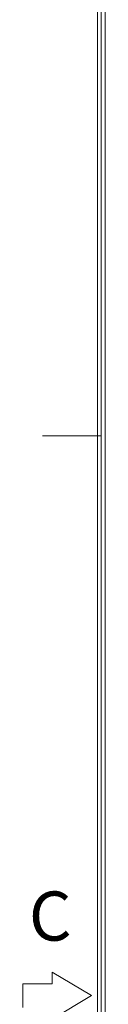
# Model space of a CAD drawing. Units: millimetres. Extents: x 0 to 592, y -1 to 415.
# Drawn here: x 0 to 7, y 207 to 285 of the extents above; entities that cross this region are included whole.
import ezdxf
from ezdxf.enums import TextEntityAlignment as Align

# ---------------------------------------------------------------- set-up
doc = ezdxf.new("R2010")
doc.units = ezdxf.units.MM
doc.header["$MEASUREMENT"] = 0
doc.layers.add('细实线层', color=7, linetype='Continuous', lineweight=18)
doc.styles.add('鸿蒙CAD', font='txt')

# ---------------------------------------------------------------- blocks, each defined once
blk = doc.blocks.new('*U4')
at = {"layer": '细实线层'}
for p, q in [((-658.128, -99.249), (-658.128, 303.69)), ((-657.815, -98.936), (-657.815, 303.377)), ((-657.502, -98.623), (-657.502, 303.063)), ((-657.815, 146.835), (-662.511, 146.835)), ((-661.728, 104.099), (-661.728, 103.159)), ((-658.598, 102.22), (-661.728, 104.099)), ((-664.077, 103.159), (-664.077, 101.281)), ((-661.728, 103.159), (-664.077, 103.159)), ((-661.728, 100.342), (-658.598, 102.22))]:
    blk.add_line(p, q, dxfattribs=at)
at = {"layer": '细实线层', "style": '鸿蒙CAD'}
blk.add_text('C', height=3.914, dxfattribs=at).set_placement((-663.588, 106.602))
blk.add_attdef('V1.0', (-655.408, 276.808), '', height=3.463, dxfattribs=at)
for tag, height, p in [('XXXE', 3.463, (-227.93, -62.721)), ('XXXC', 3.463, (-182.181, -62.721)), ('XXXA', 3.463, (-111.865, -62.721)), ('XXXG', 3.463, (-286.789, -72.419)), ('XXXD', 3.463, (-182.181, -72.419)), ('XXXB', 3.463, (-111.865, -72.419)), ('mm', 3.463, (-227.93, -72.419)), ('XXXK', 3, (-264.276, -73.837)), ('XXXM', 3.463, (-282.117, -95.802))]:
    blk.add_attdef(tag, text='', height=height, dxfattribs=at).set_placement(p, align=Align.CENTER)
blk.add_attdef('XXXJ', text='', height=3.463, dxfattribs=at).set_placement((-279.09, -80.704), align=Align.MIDDLE_RIGHT)

msp = doc.modelspace()

# ---------------------------------------------------------------- block references
at = {"layer": '细实线层'}
msp.add_blockref('*U4', (664.009, 105.174), dxfattribs=at)

doc.saveas('drawing.dxf')
